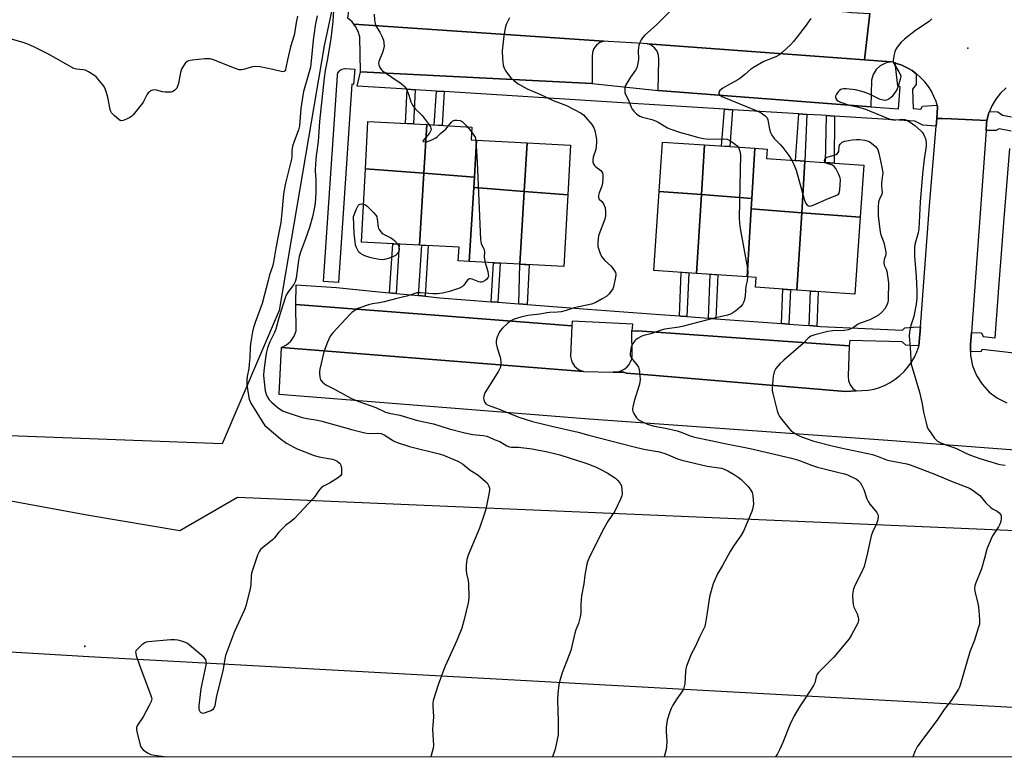
# Model space of a CAD drawing. Units: inches. Extents: x 1261767 to 1267767, y 553451 to 557451.
# Drawn here: x 1266076 to 1266465, y 553451 to 553743 of the extents above; entities that cross this region are included whole.
import ezdxf

# ---------------------------------------------------------------- set-up
doc = ezdxf.new("R2010")
doc.units = ezdxf.units.IN
doc.header["$MEASUREMENT"] = 0
for name, color, linetype in [('BLDG-Footprint', 5, 'Continuous'), ('ELEV-Spot Elevation', 7, 'Continuous'), ('NTRL-Pasture Land', 2, 'Continuous'), ('NTRL-Trees', 3, 'Continuous'), ('TRANS-Non Street Sidewalk', 7, 'Continuous'), ('TRANS-Parking Lot', 4, 'Continuous'), ('TRANS-Road', 130, 'Continuous'), ('TRANS-Street Sidewalk', 7, 'Continuous'), ('Undefined', 1, 'Continuous'), ('UTIL-Cross Country Transmission Line', 1, 'Continuous'), ('UTIL-Cross Country Transmission Tower', 30, 'Continuous')]:
    doc.layers.add(name, color=color, linetype=linetype)

msp = doc.modelspace()

# ---------------------------------------------------------------- linework, layer by layer
at = {"layer": 'BLDG-Footprint'}
for points, elevation in [([(1266236.99, 553701.45), (1266235.81, 553682.25), (1266212.69, 553684.03), (1266213.68, 553702.68)], 564.68), ([(1266256.65, 553695.31), (1266255.75, 553680.72), (1266235.81, 553682.25), (1266236.99, 553701.45), (1266254.7, 553700.51), (1266254.43, 553695.43)], 564.37), ([(1266276.62, 553694.26), (1266275.44, 553675.08), (1266260.86, 553676.2), (1266255.5, 553676.61), (1266255.75, 553680.72), (1266256.65, 553695.31)], 564.03), ([(1266292.67, 553673.76), (1266275.44, 553675.08), (1266276.62, 553694.26), (1266293.71, 553693.35)], 563.69), ([(1266346.69, 553693.47), (1266345.49, 553673.83), (1266328.86, 553675.1), (1266330.18, 553694.59)], 560.54), ([(1266366.64, 553692.11), (1266365.43, 553672.29), (1266345.49, 553673.83), (1266346.69, 553693.47)], 560.17), ([(1266386.37, 553687.06), (1266385.12, 553666.66), (1266365.18, 553668.19), (1266365.43, 553672.29), (1266366.64, 553692.11), (1266371.42, 553691.78), (1266371.17, 553688.09)], 558.81), ([(1266235.81, 553682.25), (1266234.07, 553653.85), (1266211.16, 553655.06), (1266212.69, 553684.03)], 565.71), ([(1266408.23, 553664.88), (1266385.12, 553666.66), (1266386.37, 553687.06), (1266409.63, 553685.47)], 558.3), ([(1266255.75, 553680.72), (1266255.5, 553676.61), (1266253.71, 553647.37), (1266249.41, 553647.6), (1266249.7, 553653.02), (1266234.07, 553653.85), (1266235.81, 553682.25)], 565.47), ([(1266275.44, 553675.08), (1266273.68, 553646.32), (1266253.71, 553647.37), (1266255.5, 553676.61), (1266260.86, 553676.2)], 564.53), ([(1266292.67, 553673.76), (1266291.17, 553645.39), (1266273.68, 553646.32), (1266275.44, 553675.08)], 563.86), ([(1266345.49, 553673.83), (1266343.58, 553642.69), (1266326.73, 553643.84), (1266328.86, 553675.1)], 561.4), ([(1266365.43, 553672.29), (1266365.18, 553668.19), (1266363.53, 553641.33), (1266343.58, 553642.69), (1266345.49, 553673.83)], 560.12), ([(1266385.12, 553666.66), (1266383.25, 553636.06), (1266366.81, 553637.18), (1266367.08, 553641.09), (1266363.53, 553641.33), (1266365.18, 553668.19)], 559.38), ([(1266408.23, 553664.88), (1266406.16, 553634.5), (1266383.25, 553636.06), (1266385.12, 553666.66)], 559.04)]:
    msp.add_lwpolyline(points, close=True, dxfattribs=dict(at, elevation=elevation))
at = {"layer": 'ELEV-Spot Elevation'}
msp.add_point((1266450.84, 553731.74, 555.01), dxfattribs=at)
at = {"layer": 'NTRL-Pasture Land'}
msp.add_lwpolyline([(1266012.16, 553563.8), (1266103.4, 553547.19), (1266139.41, 553541.03), (1266162.11, 553554.31), (1266598.91, 553535.56), (1266812.32, 553521.98), (1266988.78, 553507.61), (1267167.4, 553502.51), (1267369.02, 553478.52), (1267570.59, 553470.41), (1267737.75, 553465.27), (1267766.69, 553462.56), (1267766.69, 553451.44), (1264305.52, 553451.8)], dxfattribs=at)
at = {"layer": 'NTRL-Trees'}
msp.add_lwpolyline([(1266061.9, 554012.66), (1266159.93, 554009.86), (1266273.59, 553993.43), (1266284.23, 553964.98), (1266265.42, 553901.57), (1266262.31, 553895.67), (1266210.41, 553797.14), (1266200.11, 553749.9), (1266196.33, 553732.59), (1266190.16, 553696.22), (1266178.6, 553628.03), (1266156.08, 553575.38), (1265851.56, 553586.72)], dxfattribs=at)
at = {"layer": 'TRANS-Non Street Sidewalk'}
for points in [[(1266232.39, 553715.23), (1266231.7, 553701.73), (1266228.48, 553701.9), (1266229.18, 553715.43)], [(1266243.77, 553714.52), (1266243.07, 553701.12), (1266239.86, 553701.29), (1266240.74, 553714.71)], [(1266357.76, 553707.36), (1266356.67, 553692.79), (1266353.5, 553693), (1266354.67, 553707.55)], [(1266387.16, 553705.51), (1266386.37, 553687.06), (1266382.66, 553687.31), (1266383.94, 553705.71)], [(1266398.12, 553704.82), (1266398, 553686.26), (1266394.48, 553686.5), (1266394.96, 553705.02)], [(1266224.85, 553634.76), (1266222.24, 553635.02), (1266223.47, 553654.41), (1266226.08, 553654.27)], [(1266236.3, 553633.62), (1266233.69, 553633.88), (1266234.94, 553653.8), (1266237.56, 553653.66)], [(1266265.03, 553631.27), (1266262.41, 553631.48), (1266263.38, 553646.86), (1266266, 553646.72)], [(1266276.58, 553630.38), (1266273.27, 553630.64), (1266273.68, 553646.32), (1266277.4, 553646.12)], [(1266339.79, 553625.65), (1266337.39, 553625.83), (1266336.8, 553625.87), (1266337.53, 553643.1), (1266340.52, 553642.9)], [(1266351.26, 553624.78), (1266348.27, 553625.01), (1266349.01, 553642.32), (1266352, 553642.12)], [(1266380.11, 553622.62), (1266377.11, 553622.84), (1266377.69, 553636.44), (1266380.69, 553636.23)], [(1266391.07, 553621.79), (1266388.07, 553622.02), (1266388.65, 553635.69), (1266391.65, 553635.49)]]:
    msp.add_lwpolyline(points, close=True, dxfattribs=at)
at = {"layer": 'TRANS-Parking Lot'}
for points in [[(1266306.98, 553734.39), (1266305.36, 553733.88), (1266303.97, 553732.9), (1266302.94, 553731.54), (1266302.39, 553729.93), (1266302.35, 553728.22), (1266302.28, 553717.71), (1266210.77, 553722.27), (1266210.5, 553736.13), (1266209.87, 553738.28), (1266208.83, 553740.28), (1266208.16, 553741.12)], [(1266409.97, 553727.02), (1266420.45, 553726.23), (1266418.21, 553725.79), (1266416.18, 553724.75), (1266414.52, 553723.19), (1266413.34, 553721.23), (1266412.75, 553719.02), (1266412.49, 553708.46), (1266328.34, 553714.91), (1266328.62, 553727.2), (1266328.53, 553728.86), (1266327.97, 553730.43), (1266327, 553731.78), (1266325.68, 553732.81), (1266324.14, 553733.43)], [(1266294.28, 553621.97), (1266293.71, 553609.82), (1266294.22, 553607.79), (1266295.34, 553606.03), (1266296.95, 553604.7), (1266298.89, 553603.95), (1266179.51, 553613.34), (1266181.53, 553614.4), (1266183.23, 553615.92), (1266184.5, 553617.81), (1266185.27, 553619.96), (1266185.2, 553630.33), (1266238.39, 553626.25)], [(1266318.16, 553620.04), (1266320.19, 553619.87), (1266320.19, 553620.03), (1266403.9, 553614.1), (1266403.51, 553602), (1266403.67, 553600.24), (1266404.31, 553598.59), (1266405.39, 553597.19), (1266406.68, 553596.24), (1266402.57, 553596.04), (1266400.8, 553596.18), (1266358.63, 553599.69), (1266324.3, 553602.54), (1266315.8, 553603.25), (1266314.79, 553603.58), (1266310.59, 553603.67), (1266311.81, 553603.71), (1266313, 553603.95), (1266314.14, 553604.39), (1266315.19, 553605.01), (1266316.11, 553605.8), (1266316.9, 553606.73), (1266317.51, 553607.79), (1266317.94, 553608.93), (1266318.16, 553610.12), (1266317.98, 553620.05)]]:
    msp.add_lwpolyline(points, close=True, dxfattribs=at)
at = {"layer": 'TRANS-Road'}
msp.add_lwpolyline([(1266226.34, 553759.59), (1266309.66, 553753.16), (1266312.86, 553752.92), (1266316.61, 553752.21), (1266323.71, 553751.71), (1266403.02, 553746.09), (1266404.84, 553745.83), (1266412.09, 553745.42), (1266409.97, 553727.02), (1266324.14, 553733.43), (1266322.48, 553733.58), (1266308.69, 553734.37), (1266306.98, 553734.39), (1266208.16, 553741.12), (1266207.44, 553742.04), (1266205.73, 553743.5), (1266208.09, 553761.1), (1266218.91, 553760.07), (1266224.87, 553759.64)], close=True, dxfattribs=at)
msp.add_lwpolyline([(1266465.97, 553715.98), (1266463.75, 553713.89), (1266461.84, 553711.51), (1266460.28, 553708.89), (1266459.36, 553706.7), (1266459.1, 553706.08), (1266458.31, 553703.14), (1266444.18, 553703.76), (1266440.59, 553703.91), (1266438.49, 553703.87), (1266438.87, 553708.38), (1266438.64, 553709.14), (1266438.24, 553710.54), (1266437.41, 553712.64), (1266436.39, 553714.66), (1266435.19, 553716.56), (1266433.8, 553718.35), (1266432.26, 553719.99), (1266430.57, 553721.48), (1266430.41, 553721.6), (1266428.74, 553722.81), (1266426.8, 553723.96), (1266424.76, 553724.91), (1266422.63, 553725.67), (1266422.08, 553725.82), (1266420.45, 553726.23), (1266409.97, 553727.02), (1266412.09, 553745.42)], dxfattribs=at)
msp.add_polyline3d([(1266545.57, 553567.04, 0), (1266419.18, 553576.67, 0), (1266301.16, 553585.02, 0), (1266178.56, 553594.8, 0), (1266179.51, 553613.34, 0), (1266298.89, 553603.95, 0), (1266310.59, 553603.67, 0), (1266314.79, 553603.58, 0), (1266315.8, 553603.25, 0), (1266324.3, 553602.54, 0), (1266358.63, 553599.69, 0), (1266400.8, 553596.18, 0), (1266402.57, 553596.04, 0), (1266406.68, 553596.24, 0), (1266411.44, 553596.47, 0), (1266413.71, 553596.95, 0), (1266415.93, 553597.64, 0), (1266418.07, 553598.53, 0), (1266420.13, 553599.61, 0), (1266422.08, 553600.87, 0), (1266423.9, 553602.31, 0), (1266425.58, 553603.91, 0), (1266427.12, 553605.65, 0), (1266428.48, 553607.53, 0), (1266429.67, 553609.53, 0), (1266430.66, 553611.62, 0), (1266431.46, 553613.8, 0), (1266431.48, 553614.05, 0), (1266432.04, 553621.59, 0), (1266435.35, 553665.98, 0), (1266435.62, 553669.57, 0), (1266438.23, 553700.84, 0), (1266438.49, 553703.87, 0), (1266440.59, 553703.91, 0), (1266444.18, 553703.76, 0), (1266458.31, 553703.14, 0), (1266458.23, 553701.95, 0), (1266458.02, 553699.11, 0), (1266452.25, 553619.33, 0), (1266451.89, 553614.43, 0), (1266451.9, 553611.78, 0), (1266451.9, 553610.28, 0), (1266452.68, 553606.21, 0), (1266454.19, 553602.35, 0), (1266456.4, 553598.84, 0), (1266459.21, 553595.8, 0), (1266462.54, 553593.33, 0), (1266466.27, 553591.52, 0)], dxfattribs=at)
at = {"layer": 'TRANS-Street Sidewalk'}
for points in [[(1266208.46, 553723.35), (1266208, 553717.36), (1266207.39, 553717.41), (1266202.06, 553639.04), (1266196.07, 553639.45), (1266201.61, 553720.83), (1266201.68, 553721.32), (1266201.84, 553721.78), (1266202.06, 553722.22), (1266202.35, 553722.61), (1266202.7, 553722.95), (1266203.11, 553723.23), (1266203.55, 553723.44), (1266204.02, 553723.57), (1266204.51, 553723.63), (1266204.83, 553723.62)], [(1266430.41, 553721.6), (1266430.41, 553719.77), (1266430.41, 553717.38), (1266428.96, 553715.48), (1266429.14, 553707.81), (1266432.21, 553707.54), (1266432.84, 553708.72), (1266438.64, 553709.14), (1266438.87, 553708.38), (1266438.49, 553703.87), (1266438.23, 553700.84), (1266432.95, 553701.2), (1266429.89, 553702.83), (1266398.12, 553704.82), (1266394.96, 553705.02), (1266393, 553705.14), (1266387.16, 553705.51), (1266383.94, 553705.71), (1266357.76, 553707.36), (1266354.67, 553707.55), (1266316.34, 553709.96), (1266243.77, 553714.52), (1266240.74, 553714.71), (1266232.39, 553715.23), (1266229.18, 553715.43), (1266209.38, 553716.68), (1266210.77, 553722.27), (1266302.28, 553717.71), (1266307.37, 553717.16), (1266328.34, 553714.91), (1266412.49, 553708.46), (1266423.34, 553707.74), (1266424.06, 553716.41), (1266423.07, 553716.86), (1266422.59, 553721.22), (1266422.08, 553725.82), (1266422.63, 553725.67), (1266424.76, 553724.91), (1266426.8, 553723.96), (1266428.74, 553722.81)], [(1266222.24, 553635.02), (1266224.85, 553634.76), (1266233.69, 553633.88), (1266236.3, 553633.62), (1266242.09, 553633.04), (1266262.41, 553631.48), (1266265.03, 553631.27), (1266273.27, 553630.64), (1266276.58, 553630.38), (1266300.57, 553628.53), (1266329.04, 553626.44), (1266336.8, 553625.87), (1266337.39, 553625.83), (1266339.79, 553625.65), (1266348.27, 553625.01), (1266351.26, 553624.78), (1266377.11, 553622.84), (1266380.11, 553622.62), (1266385.76, 553622.19), (1266388.07, 553622.02), (1266391.07, 553621.79), (1266392.61, 553621.67), (1266424.92, 553620.23), (1266425.91, 553621.13), (1266429.19, 553621.38), (1266432.04, 553621.59), (1266431.48, 553614.05), (1266428.02, 553614.2), (1266426.23, 553614.28), (1266424.83, 553615.58), (1266404.21, 553616.17), (1266403.9, 553614.1), (1266320.19, 553620.03), (1266320.19, 553619.87), (1266318.16, 553620.04), (1266318.34, 553622.67), (1266294.43, 553623.75), (1266294.28, 553621.97), (1266238.39, 553626.25), (1266185.2, 553630.33), (1266185.36, 553638.1), (1266201.21, 553637.11), (1266218.04, 553635.43)]]:
    msp.add_lwpolyline(points, close=True, dxfattribs=at)
for points in [[(1266467.95, 553698.92, 0), (1266463.16, 553699.74, 0), (1266461.99, 553699.19, 0), (1266458.02, 553699.11, 0), (1266458.23, 553701.95, 0), (1266458.31, 553703.14, 0), (1266459.1, 553706.08, 0), (1266459.36, 553706.7, 0), (1266462.62, 553706.5, 0), (1266464.52, 553705.15, 0), (1266468.04, 553704.52, 0)], [(1266484.03, 553609.45, 0), (1266456.51, 553612.56, 0), (1266455.88, 553611.66, 0), (1266451.9, 553611.78, 0), (1266451.89, 553614.43, 0), (1266452.25, 553619.33, 0), (1266456.24, 553619.19, 0), (1266456.87, 553617.75, 0), (1266461.61, 553617.25, 0), (1266463.07, 553636.93, 0), (1266464.32, 553653.97, 0), (1266464.97, 553662.74, 0), (1266467.38, 553692.08, 0)]]:
    msp.add_polyline3d(points, dxfattribs=at)
at = {"layer": 'Undefined'}
msp.add_line((1266252.98, 553700.6, 564), (1266254.6, 553698.67, 564), dxfattribs=at)
for points, elevation in [([(1266200.28, 553748.73), (1266199.76, 553742.17), (1266199.03, 553735.4), (1266197.64, 553726.81), (1266196.75, 553722.87), (1266196.33, 553719.9), (1266194.52, 553702.67), (1266194.05, 553694.83), (1266193.28, 553689.15), (1266192.96, 553685.96), (1266192.9, 553683.34), (1266193.04, 553679.5), (1266193.09, 553674.45), (1266192.82, 553670.47), (1266192.46, 553668.2), (1266191.79, 553665.06), (1266190.57, 553660.87), (1266189.03, 553656.29), (1266187.07, 553651.11), (1266186.57, 553649.41), (1266186.2, 553647.73), (1266185.27, 553640.78), (1266184.97, 553639.35), (1266184.47, 553638.34), (1266183.06, 553636.6), (1266182.21, 553635.37), (1266181.44, 553634.09), (1266180.93, 553633.03), (1266178.48, 553625.17), (1266177.29, 553620.61), (1266176.75, 553619.29), (1266174.97, 553615.59), (1266174.02, 553613.24), (1266173.6, 553611.62), (1266173.35, 553610.17), (1266172.58, 553604.12), (1266172.44, 553602.42), (1266172.51, 553600.96), (1266173.12, 553596.31), (1266173.45, 553594.99), (1266173.97, 553593.76), (1266174.72, 553592.66), (1266175.69, 553591.64), (1266178.2, 553589.52), (1266179.92, 553588.4), (1266181.79, 553587.65), (1266187.64, 553585.72), (1266189.64, 553585.3), (1266193.77, 553584.67), (1266195.51, 553584.32), (1266207.71, 553580.82), (1266212.49, 553579.65), (1266214.2, 553579.37), (1266217.64, 553579.52), (1266218.96, 553579.37), (1266220.14, 553578.82), (1266223.79, 553576.49), (1266224.58, 553576.08), (1266225.66, 553575.66), (1266230.13, 553574.33), (1266241.86, 553571.33), (1266243.51, 553570.84), (1266249.17, 553568.41), (1266251.05, 553567.37), (1266254.15, 553564.93), (1266257.08, 553563.01), (1266260.21, 553560.48), (1266260.81, 553559.88), (1266261.14, 553559.42), (1266261.5, 553558.64), (1266261.74, 553557.8), (1266261.77, 553556.95), (1266261.65, 553556.09), (1266260.27, 553549.46), (1266259.82, 553547.76), (1266257.76, 553541.97), (1266253.36, 553531.34), (1266252.82, 553529.67), (1266252.56, 553527.33), (1266252.47, 553525.28), (1266252.61, 553524.12), (1266253.26, 553521.28), (1266253.44, 553520.12), (1266253.56, 553514.5), (1266253.27, 553512.47), (1266251.74, 553505.9), (1266250.75, 553502.54), (1266248.84, 553497.6), (1266244.22, 553487.51), (1266243.68, 553486.17), (1266241.47, 553480.1), (1266239.51, 553473.92), (1266239.36, 553472.85), (1266239.33, 553471.8), (1266239.63, 553467.48), (1266239.28, 553464.11), (1266239.21, 553462.59), (1266239.61, 553456.17), (1266239.47, 553455.02), (1266239.14, 553453.59), (1266238.71, 553452.19), (1266238.43, 553451.6)], 566), ([(1266335.83, 553748.99), (1266327.82, 553741.08), (1266323.05, 553736.75), (1266322.08, 553735.69), (1266321.66, 553734.95), (1266321.2, 553733.89), (1266320.8, 553732.79), (1266320.59, 553731.96), (1266320.53, 553730.81), (1266320.61, 553727.29), (1266320.34, 553725.61), (1266319.92, 553723.97), (1266319.45, 553722.95), (1266317.43, 553720.17), (1266315.61, 553717.13), (1266315.29, 553716.33), (1266315.2, 553715.8), (1266315.17, 553715), (1266315.25, 553714.2), (1266315.5, 553713.41), (1266316.76, 553710.86), (1266317.75, 553708.39), (1266318.15, 553707.62), (1266318.83, 553706.74), (1266319.82, 553705.74), (1266320.46, 553705.2), (1266321.17, 553704.77), (1266322.23, 553704.4), (1266325.85, 553703.47), (1266327.4, 553702.94), (1266328.45, 553702.4), (1266332.05, 553700.26), (1266333.38, 553699.67), (1266337.23, 553698.41), (1266340.25, 553697.58), (1266344.37, 553696.32), (1266346.34, 553695.92), (1266348.35, 553695.68), (1266354.24, 553695.87), (1266355.63, 553695.71), (1266356.74, 553695.19), (1266358.44, 553694.03), (1266359.58, 553693.11), (1266360.04, 553692.56)], 560), ([(1266185.81, 553744.31), (1266185.3, 553741.84), (1266184.85, 553738.31), (1266184.56, 553736.85), (1266183.03, 553732.22), (1266181.87, 553727.03), (1266181.3, 553723.89), (1266181.09, 553723.13), (1266180.89, 553722.7), (1266180.6, 553722.42), (1266179.93, 553722.35), (1266176.17, 553723.31), (1266171.15, 553724.28), (1266169.42, 553724.49), (1266168.08, 553724.31), (1266164.48, 553723.22), (1266163.67, 553723.1), (1266162.85, 553723.14), (1266160.94, 553723.75), (1266152.64, 553727.07), (1266151.29, 553727.46), (1266150.42, 553727.5), (1266149.23, 553727.42), (1266144.16, 553726.93), (1266142.73, 553726.69), (1266142.23, 553726.47), (1266141.62, 553725.92), (1266140.77, 553724.72), (1266140.04, 553723.42), (1266139.6, 553722.04), (1266138.78, 553717.76), (1266138.49, 553716.65), (1266138.13, 553715.9), (1266137.37, 553715.06), (1266136.44, 553714.46), (1266135.91, 553714.33), (1266135.07, 553714.27), (1266133.61, 553714.31), (1266132.46, 553714.45), (1266130.17, 553715.09), (1266129.33, 553715.24), (1266128.53, 553715.13), (1266127.78, 553714.79), (1266127.32, 553714.48), (1266126.82, 553713.97), (1266126.36, 553713.25), (1266125.02, 553710.63), (1266124.57, 553709.88), (1266120.87, 553705.3), (1266120.24, 553704.7), (1266119.53, 553704.24), (1266118.24, 553703.59), (1266116.94, 553703.08), (1266116.2, 553703), (1266115.72, 553703.16), (1266115.26, 553703.44), (1266113.48, 553704.91), (1266112.29, 553706.14), (1266112.03, 553706.62), (1266111.78, 553707.44), (1266110.89, 553712.38), (1266110.17, 553714.59), (1266109.55, 553716.22), (1266108.96, 553717.22), (1266107.64, 553718.82), (1266106.22, 553720.34), (1266105.3, 553721.07), (1266103.31, 553722.33), (1266102.02, 553722.99), (1266101.18, 553723.17), (1266098.54, 553723.32), (1266097.44, 553723.65), (1266087.41, 553729.3), (1266081.88, 553732.11), (1266079.3, 553733.25), (1266077.44, 553733.95), (1266070.42, 553735.94)], 570), ([(1266193.65, 553744.48), (1266192.83, 553740.6), (1266191.99, 553734.82), (1266191.29, 553726.65), (1266190.97, 553724.2), (1266190.26, 553721.42), (1266188.24, 553714.56), (1266187.91, 553712.97), (1266187.12, 553707.82), (1266186.83, 553702.64), (1266186.6, 553700.99), (1266186.19, 553699.38), (1266184.52, 553694.85), (1266183.9, 553692.9), (1266183.6, 553691.14), (1266183.63, 553688.84), (1266183.5, 553687.79), (1266181.13, 553678.28), (1266180.45, 553674.94), (1266180.13, 553672.7), (1266179.67, 553666.73), (1266179.22, 553662.76), (1266178.8, 553660.18), (1266177.27, 553652.71), (1266176.38, 553647.12), (1266175.94, 553645.43), (1266174.83, 553642.1), (1266174.2, 553639.88), (1266171.91, 553630.84), (1266169.13, 553623.23), (1266168.49, 553621.26), (1266168.1, 553619.58), (1266167.37, 553615.64), (1266167.16, 553613.66), (1266167.02, 553609.41), (1266166.81, 553606.77), (1266166.58, 553605.03), (1266165.99, 553601.87), (1266165.85, 553600.5), (1266165.86, 553598.87), (1266166.22, 553596.06), (1266166.81, 553593.02), (1266167.38, 553591.33), (1266172.11, 553583.77), (1266172.94, 553582.62), (1266173.67, 553581.85), (1266179.05, 553577.45), (1266181.55, 553575.63), (1266184.42, 553574.04), (1266186.02, 553573.26), (1266188.69, 553572.15), (1266192.49, 553570.77), (1266194.43, 553570.21), (1266197.31, 553569.71), (1266199.65, 553569.2), (1266200.77, 553568.84), (1266201.48, 553568.46), (1266202.51, 553567.64), (1266202.81, 553567.24), (1266203.02, 553566.74), (1266203.18, 553565.89), (1266203.29, 553564.72), (1266203.29, 553563.87), (1266203.2, 553563.34), (1266202.8, 553562.68), (1266201.7, 553561.81), (1266198.46, 553559.75), (1266196.07, 553558.59), (1266195.19, 553557.9), (1266194.26, 553556.86), (1266192.74, 553554.56), (1266192.04, 553553.69), (1266184.62, 553545.88), (1266183.57, 553544.88), (1266181.17, 553543), (1266179.92, 553541.81), (1266178.53, 553540.36), (1266176.78, 553538.18), (1266176.03, 553537.39), (1266171.9, 553534.13), (1266171.29, 553533.56), (1266170.78, 553532.9), (1266170.1, 553531.28), (1266167.72, 553524.2), (1266167.55, 553523.06), (1266167.37, 553519.62), (1266167.21, 553518.19), (1266165.44, 553511.16), (1266164.78, 553509.52), (1266160.89, 553501.15), (1266157.43, 553491.61), (1266157.14, 553490.31), (1266156.51, 553486.31), (1266153.74, 553475.08), (1266153.12, 553471.84), (1266152.74, 553470.84), (1266152.26, 553470.25), (1266151.55, 553469.82), (1266150.48, 553469.36), (1266149.39, 553468.97), (1266148.59, 553468.8), (1266148.12, 553468.83), (1266147.74, 553469.04), (1266147.42, 553469.37), (1266147.09, 553469.97), (1266146.94, 553470.61), (1266146.94, 553471.77), (1266147.76, 553478.49), (1266148.13, 553480.53), (1266149.72, 553487.85), (1266149.84, 553488.72), (1266149.79, 553489.49), (1266149.56, 553490.1), (1266148.82, 553490.97), (1266142.39, 553496.37), (1266141.65, 553496.85), (1266140.57, 553497.27), (1266138.56, 553497.78), (1266137.4, 553497.93), (1266135.67, 553497.85), (1266126.8, 553497.05), (1266126, 553496.88), (1266125.5, 553496.66), (1266124.36, 553495.83), (1266122.47, 553494.09), (1266122.01, 553493.46), (1266121.89, 553492.99), (1266121.92, 553492.47), (1266122.13, 553491.64), (1266123.54, 553487.42), (1266127.77, 553476.21), (1266128.13, 553475.09), (1266128.22, 553474.54), (1266128.19, 553474), (1266128.03, 553473.46), (1266127.27, 553471.88), (1266124.89, 553467.43), (1266122.65, 553464.14), (1266122.22, 553463.18), (1266122.21, 553462.37), (1266122.36, 553461.54), (1266123.78, 553455.91), (1266124.14, 553455.16), (1266124.92, 553454.35), (1266126.59, 553453.15), (1266127.89, 553452.51), (1266129.31, 553452.23), (1266134.04, 553451.61)], 568), ([(1266216.2, 553745.12), (1266216.23, 553742.89), (1266216.51, 553741.26), (1266216.87, 553740.49), (1266218.42, 553738.05), (1266219.08, 553736.75), (1266219.83, 553734.85), (1266220.02, 553733.69), (1266220.05, 553732.5), (1266219.91, 553731.34), (1266219.45, 553729.98), (1266217.97, 553726.44), (1266217.85, 553725.63), (1266217.95, 553725.11), (1266218.59, 553723.84), (1266219.11, 553723.13), (1266219.51, 553722.71), (1266226.77, 553717.68), (1266227.69, 553716.98), (1266228.29, 553716.38), (1266228.87, 553715.46), (1266229.45, 553714.19), (1266229.85, 553713.14), (1266230.64, 553710.48), (1266231.32, 553709.21), (1266232.53, 553707.55), (1266234.49, 553705.77), (1266235.08, 553705.12), (1266237.91, 553701.4)], 564), ([(1266269.64, 553743.64), (1266268.34, 553741.03), (1266267.96, 553739.64), (1266267.34, 553736.5), (1266266.96, 553733), (1266266.8, 553730.68), (1266266.93, 553727.62), (1266267.2, 553724.97), (1266267.51, 553723.77), (1266267.87, 553723.03), (1266269.08, 553721.32), (1266270.23, 553719.95), (1266271.52, 553718.83), (1266273.12, 553717.63), (1266276.61, 553715.57), (1266281.6, 553713.47), (1266286.86, 553711), (1266292.12, 553709.05), (1266297.91, 553705.97), (1266298.86, 553705.27), (1266299.67, 553704.42), (1266302.16, 553701.45), (1266302.97, 553700.24), (1266303.34, 553699.19), (1266303.81, 553696.98), (1266304.01, 553695.59), (1266304.02, 553694.45), (1266303.76, 553691.61), (1266302.7, 553688.55), (1266302.54, 553687.47), (1266302.56, 553686.67), (1266302.78, 553685.95), (1266303.24, 553685.33), (1266303.82, 553684.78), (1266305.78, 553683.3), (1266306.17, 553682.8), (1266306.35, 553682.37), (1266306.49, 553681.53), (1266306.55, 553680.36), (1266306.45, 553678.3), (1266306.13, 553677.2), (1266305.1, 553674.5), (1266304.85, 553673.45), (1266304.8, 553672.71), (1266304.91, 553672.27), (1266305.06, 553672.04), (1266306.17, 553671.09), (1266306.77, 553670.16), (1266307.4, 553668.54), (1266307.65, 553667.15), (1266307.59, 553665.47), (1266307.35, 553664.08), (1266305.31, 553658.94), (1266304.85, 553657.57), (1266304.53, 553655.05), (1266304.57, 553653.36), (1266305.29, 553650.9), (1266306.01, 553649.38), (1266307.19, 553647.88), (1266309.77, 553645.47), (1266310.55, 553644.61), (1266311.14, 553643.71), (1266311.49, 553643), (1266311.63, 553642.51), (1266311.66, 553641.96), (1266311.45, 553640.55), (1266310.74, 553637.41), (1266310.44, 553636.6), (1266309.83, 553635.62), (1266308.9, 553634.49), (1266308.05, 553633.7), (1266306.3, 553632.58), (1266303.71, 553631.12), (1266302.08, 553630.55), (1266295.18, 553629.03), (1266291.99, 553627.95), (1266290.01, 553627.49), (1266288.57, 553627.29), (1266285.62, 553627.21), (1266284.34, 553627.09), (1266281.63, 553626.59), (1266276.89, 553625.98), (1266274.11, 553625.43), (1266271.55, 553624.55), (1266270.17, 553623.9), (1266269.05, 553623.03), (1266266.94, 553621.05), (1266265.96, 553620), (1266265.52, 553619.29), (1266264.66, 553617.19), (1266264.36, 553615.84), (1266264.42, 553614.99), (1266264.81, 553613.28), (1266266.13, 553609.13), (1266266.22, 553607.37), (1266266.03, 553605.62), (1266265.72, 553604.81), (1266265.29, 553604.03), (1266260.79, 553596.99), (1266259.96, 553595.46), (1266259.5, 553594.18), (1266259.39, 553593.41), (1266259.5, 553592.65), (1266259.89, 553591.68), (1266260.33, 553591.08), (1266261.15, 553590.61), (1266265.52, 553588.99), (1266273.27, 553585.91), (1266278.79, 553584.19), (1266286.33, 553582.27), (1266296.74, 553579.87), (1266301.03, 553578.8), (1266318.91, 553574.08), (1266322.77, 553573.26), (1266328.98, 553572.14), (1266331.42, 553571.32), (1266336.05, 553569.35), (1266337.74, 553568.85), (1266347.8, 553566.51), (1266353.42, 553565.64), (1266354.48, 553565.36), (1266355.99, 553564.64), (1266358.42, 553563.18), (1266360.08, 553562.1), (1266361.18, 553561.2), (1266363.83, 553558.54), (1266364.77, 553557.45), (1266365.54, 553556.06), (1266365.71, 553555.57), (1266365.87, 553554.71), (1266366.02, 553551.44), (1266365.87, 553549.99), (1266365.37, 553548.6), (1266362.08, 553540.81), (1266361.22, 553539.26), (1266358.2, 553534.9), (1266356.81, 553532.71), (1266353.86, 553527.26), (1266351.9, 553523.9), (1266350.2, 553519.98), (1266349.74, 553518.62), (1266348.68, 553514.84), (1266347.7, 553507.71), (1266347.17, 553504.53), (1266346.83, 553503.12), (1266346.37, 553502.03), (1266344.75, 553498.86), (1266343.01, 553495.13), (1266341.44, 553492.24), (1266339.64, 553487.49), (1266339.3, 553486.35), (1266339.15, 553485.49), (1266338.88, 553480.5), (1266338.66, 553479.4), (1266338.35, 553478.34), (1266337.82, 553477.36), (1266335.81, 553474.57), (1266334.22, 553472.08), (1266333.52, 553470.79), (1266333.01, 553469.44), (1266332, 553466.13), (1266331.57, 553463.34), (1266331.51, 553461.66), (1266331.78, 553457.69), (1266331.69, 553455.7), (1266331.53, 553454.57), (1266330.72, 553451.59)], 562), ([(1266388.71, 553743.43), (1266386.53, 553740.27), (1266383.38, 553736.1), (1266381.93, 553734.36), (1266380.79, 553733.17), (1266377.22, 553729.89), (1266376.11, 553728.97), (1266375.17, 553728.39), (1266373.54, 553727.67), (1266370.19, 553726.42), (1266366.11, 553724.1), (1266364.91, 553723.28), (1266362.72, 553721.24), (1266361.14, 553720.01), (1266359.93, 553719.22), (1266355.75, 553716.96), (1266353.93, 553715.89), (1266352.78, 553715), (1266352.4, 553714.34), (1266352.36, 553713.92), (1266352.52, 553713.45), (1266352.86, 553713.09), (1266353.56, 553712.64), (1266367.15, 553707.1), (1266369.16, 553706.11), (1266370.7, 553704.95), (1266371.43, 553704.17), (1266371.77, 553703.42), (1266372.42, 553699.63), (1266372.85, 553698.3), (1266373.31, 553697.3), (1266374.23, 553696.04), (1266376.69, 553693.49), (1266377.62, 553692.39), (1266380.1, 553689.23), (1266381.23, 553687.41)], 558), ([(1266436.63, 553743.22), (1266435.54, 553742.25), (1266430.15, 553738.62), (1266425.79, 553735.28), (1266424.51, 553734.09), (1266422.84, 553732.01), (1266422.22, 553731.01), (1266421.93, 553730.22), (1266421.65, 553729.12), (1266421.28, 553726.89), (1266421.31, 553726.36), (1266421.59, 553725.59), (1266423.55, 553722.37), (1266424.06, 553721.37), (1266424.27, 553720.61), (1266424.22, 553719.78), (1266423.29, 553716.66), (1266422.73, 553715.28), (1266421.44, 553713.34), (1266420.7, 553712.44), (1266420.08, 553711.86), (1266419.37, 553711.46), (1266418.61, 553711.19), (1266417.82, 553711.05), (1266417.29, 553711.08), (1266416.21, 553711.45), (1266411.92, 553713.47), (1266409.44, 553714.42), (1266406.33, 553715.17), (1266402.67, 553715.65), (1266401.85, 553715.62), (1266401.06, 553715.47), (1266400.58, 553715.29), (1266400.13, 553715.01), (1266399.55, 553714.4), (1266398.89, 553713.45), (1266398.53, 553712.71), (1266398.45, 553712.23), (1266398.57, 553711.78), (1266399.01, 553711.19), (1266399.71, 553710.74), (1266400.51, 553710.4), (1266403.84, 553709.22), (1266407.23, 553708.46), (1266410.37, 553707.55), (1266419.25, 553703.85), (1266420.33, 553703.54), (1266421.4, 553703.37), (1266422.37, 553703.37), (1266425.07, 553703.61), (1266425.91, 553703.48), (1266426.72, 553703.18), (1266427.97, 553702.45), (1266429.9, 553701.11), (1266432.14, 553699.15), (1266432.74, 553698.49), (1266433.25, 553697.74), (1266433.73, 553696.79), (1266434, 553696.03), (1266434.3, 553694.33), (1266434.33, 553692.92), (1266433.52, 553687.77), (1266432.82, 553682.03), (1266431.93, 553670.78), (1266431.58, 553662.89), (1266431.39, 553660.35), (1266431.13, 553658.66), (1266429.9, 553654.04), (1266429.69, 553652.62), (1266429.75, 553649.41), (1266430.33, 553641.58), (1266430.67, 553635.61), (1266430.67, 553632.95), (1266430.38, 553630.57), (1266429.75, 553627.12), (1266429.39, 553625.7), (1266428.21, 553622.08), (1266427.74, 553619.59), (1266427.59, 553617.9), (1266428.03, 553613.44), (1266428.21, 553608.6), (1266428.42, 553606.83), (1266431.72, 553595.77), (1266432.74, 553591.17), (1266433.3, 553587.81), (1266434.26, 553583.6), (1266434.74, 553581.95), (1266435.27, 553580.93), (1266437.66, 553577.54), (1266438.22, 553576.86), (1266438.87, 553576.31), (1266439.89, 553575.79), (1266442.07, 553574.93), (1266445.31, 553573.92), (1266446.38, 553573.51), (1266450, 553571.63), (1266451.91, 553570.83), (1266455.53, 553569.49), (1266462.92, 553567.31), (1266464.34, 553567.01), (1266465.49, 553566.87)], 556), ([(1266245.53, 553700.99), (1266246.68, 553702.43), (1266247.29, 553702.98), (1266248, 553703.24), (1266248.79, 553703.26), (1266250.14, 553703.06), (1266250.88, 553702.73), (1266251.75, 553701.97), (1266252.98, 553700.6)], 564), ([(1266237.91, 553701.4), (1266238.41, 553700.61), (1266238.61, 553700.12), (1266238.64, 553699.63), (1266238.49, 553699.12), (1266237.96, 553698.11), (1266237.28, 553697.13), (1266235.48, 553695.25), (1266235.35, 553694.94), (1266235.47, 553694.74), (1266236.32, 553694.67), (1266237.32, 553694.85), (1266238.98, 553695.47), (1266240.54, 553696.25), (1266241.2, 553696.75), (1266242.37, 553697.97), (1266244.42, 553699.71), (1266245.53, 553700.99)], 564), ([(1266254.6, 553698.67), (1266256.03, 553696.48), (1266256.35, 553695.33)], 564), ([(1266256.35, 553695.33), (1266256.89, 553686.57), (1266258.19, 553656.13), (1266258.27, 553655.24), (1266258.46, 553654.39), (1266259.45, 553652.41), (1266259.63, 553651.9), (1266259.71, 553651.09), (1266259.63, 553649.03), (1266260.05, 553647.04)], 564), ([(1266394.48, 553686.5), (1266394.29, 553686.77), (1266394.17, 553687.23), (1266394.21, 553687.71), (1266394.41, 553688.13), (1266394.71, 553688.39), (1266395.1, 553688.59), (1266397.55, 553689.27), (1266398.6, 553689.71), (1266399.27, 553690.11), (1266399.61, 553690.46), (1266399.79, 553690.89), (1266399.95, 553692.71), (1266400.13, 553693.39), (1266400.35, 553693.8), (1266400.7, 553694.18), (1266401.14, 553694.49), (1266402.18, 553694.89), (1266405.04, 553695.45), (1266406.7, 553695.65), (1266408.05, 553695.59), (1266410.09, 553695.26), (1266411.74, 553694.74), (1266412.75, 553694.17), (1266414.32, 553692.8), (1266414.89, 553692.14), (1266415.17, 553691.65), (1266415.6, 553690.25), (1266416.81, 553684.7), (1266417.1, 553683.24), (1266417.18, 553682.36), (1266417.11, 553681.55), (1266416.75, 553679.37), (1266416.67, 553678.31), (1266416.69, 553677.25), (1266416.93, 553674.68), (1266416.75, 553673.92), (1266415.84, 553672.04), (1266415.53, 553670.98), (1266415.31, 553668.9), (1266415.3, 553665.23), (1266416.09, 553659.09), (1266416.44, 553657.96), (1266417.65, 553654.9), (1266418.44, 553651.09), (1266418.41, 553650.07), (1266417.73, 553648.23), (1266417.53, 553647.1), (1266417.76, 553645.95), (1266418.48, 553644.37), (1266418.74, 553643.56), (1266419.41, 553638.98), (1266419.49, 553637.27), (1266419.31, 553634.44), (1266419.27, 553632.19), (1266419.15, 553631.17), (1266418.71, 553629.91), (1266418, 553628.72), (1266416.83, 553627.4), (1266415.54, 553626.2), (1266414.34, 553625.47), (1266412.07, 553624.33), (1266408.29, 553622.95), (1266407.25, 553622.5), (1266405.57, 553621.29), (1266404.57, 553620.75), (1266403.49, 553620.39), (1266402.07, 553620.15), (1266397.42, 553619.94), (1266395.5, 553619.73), (1266390.31, 553618.43), (1266388.78, 553617.86), (1266387.72, 553617.09), (1266385.86, 553615.14), (1266384.78, 553614.12), (1266378.05, 553608.39), (1266376.59, 553607.06), (1266374.96, 553605.07), (1266374.51, 553604.34), (1266374.24, 553603.71), (1266373.92, 553602.04), (1266373.49, 553597.31), (1266373.49, 553596.43), (1266373.68, 553595.26), (1266375.41, 553588.31), (1266375.9, 553586.92), (1266376.35, 553586.17), (1266377.24, 553585), (1266380, 553581.53), (1266380.98, 553580.44), (1266381.93, 553579.74), (1266383.42, 553578.9), (1266384.46, 553578.41), (1266386.91, 553577.44), (1266389.93, 553576.43), (1266397.23, 553574.49), (1266400.6, 553573.71), (1266413.08, 553571.11), (1266415.32, 553570.35), (1266418.61, 553569.02), (1266419.74, 553568.67), (1266426.7, 553567.38), (1266427.98, 553567.07), (1266437.33, 553563.41), (1266444.61, 553560.39), (1266451.44, 553557.8), (1266452.95, 553556.88), (1266455.5, 553554.84), (1266457.97, 553551.95), (1266459.85, 553550.1), (1266460.56, 553549.63), (1266462.36, 553548.71), (1266463.23, 553548.09), (1266463.84, 553547.32), (1266463.98, 553546.82), (1266464.02, 553546), (1266463.88, 553544.6), (1266463.5, 553543.52), (1266462.9, 553542.49), (1266460.6, 553539.03), (1266459.96, 553537.72), (1266458.82, 553535.03), (1266458.36, 553533.67), (1266457.44, 553530.14), (1266456.15, 553525.91), (1266453.98, 553520.39), (1266453.61, 553519.27), (1266453.48, 553518.19), (1266453.55, 553517.09), (1266454.79, 553512.28), (1266455.07, 553510.85), (1266455.39, 553505.86), (1266455.36, 553504.11), (1266454.94, 553502.42), (1266453.38, 553497.7), (1266451.6, 553493.14), (1266447.8, 553479.92), (1266447.48, 553479.11), (1266447.07, 553478.34), (1266444.16, 553473.92), (1266441.42, 553470.33), (1266438.56, 553465.99), (1266432.82, 553458.53), (1266430.8, 553455.54), (1266430, 553454.06), (1266429.1, 553451.58)], 558), ([(1266360.04, 553692.56), (1266360.33, 553692), (1266360.68, 553690.97), (1266360.88, 553689.47), (1266360.48, 553664.62), (1266360.52, 553662.53), (1266360.82, 553660.47), (1266363.66, 553644.59), (1266363.78, 553643.14), (1266363.71, 553641.32)], 560), ([(1266381.23, 553687.41), (1266382.4, 553684.82), (1266382.89, 553683.44), (1266386.13, 553671.99), (1266386.59, 553670.59), (1266386.84, 553670.1), (1266387.18, 553669.72), (1266387.84, 553669.37), (1266388.33, 553669.28), (1266388.86, 553669.35), (1266389.68, 553669.62), (1266395.07, 553672.04), (1266399.24, 553673.73), (1266399.72, 553674.02), (1266399.95, 553674.42), (1266400.2, 553675.76), (1266400.43, 553679.59), (1266400.31, 553680.44), (1266399.8, 553681.76), (1266398.65, 553684.08), (1266398.02, 553684.97), (1266397.37, 553685.4), (1266395.25, 553686.06), (1266394.78, 553686.27), (1266394.48, 553686.5)], 558), ([(1266225.36, 553654.31), (1266225.89, 553653.35), (1266226.08, 553652.28), (1266225.93, 553651.37), (1266225.39, 553650.5), (1266224.55, 553649.75), (1266223.79, 553649.35), (1266222.17, 553648.75), (1266220.26, 553648.17), (1266219.43, 553648.08), (1266218.3, 553648.17), (1266216.04, 553648.58), (1266214.38, 553649.01), (1266212.49, 553649.63), (1266211.7, 553649.97), (1266210.73, 553650.57), (1266210.11, 553651.12), (1266209.64, 553651.82), (1266209.06, 553653.14), (1266208.79, 553653.97), (1266208.58, 553655.14), (1266208.24, 553658.4), (1266207.95, 553665.16), (1266209.18, 553668.24), (1266209.85, 553669.49), (1266210.22, 553669.85), (1266210.67, 553670.03), (1266211.19, 553670.1), (1266211.95, 553670.07)], 566), ([(1266211.95, 553670.07), (1266212.74, 553669.8), (1266213.42, 553669.29), (1266215.91, 553666.78), (1266216.83, 553665.67), (1266217.17, 553664.99), (1266217.37, 553664.28), (1266217.75, 553660.8), (1266218.09, 553660.03), (1266218.77, 553659.11), (1266219.38, 553658.49), (1266220.08, 553658), (1266222.69, 553656.76), (1266223.43, 553656.32), (1266224.26, 553655.58), (1266225.36, 553654.31)], 566), ([(1266260.05, 553647.04), (1266261.05, 553643.42), (1266261.27, 553642.36), (1266261.32, 553641.58), (1266261.13, 553640.92), (1266260.72, 553640.36), (1266260.06, 553639.86), (1266259.05, 553639.36), (1266258.53, 553639.23), (1266258.02, 553639.23), (1266257.52, 553639.36), (1266254.89, 553640.4), (1266254.11, 553640.56), (1266253.64, 553640.52), (1266253.23, 553640.27), (1266252.87, 553639.88), (1266251.64, 553638.04), (1266251.08, 553637.48), (1266249.82, 553636.85), (1266245.96, 553635.5), (1266243.2, 553634.9), (1266241.02, 553634.58), (1266239.35, 553634.61), (1266234.42, 553635.01), (1266232.96, 553634.94), (1266229.05, 553633.68), (1266225.14, 553632.76), (1266220.09, 553631.41), (1266218.21, 553631), (1266215.53, 553630.64), (1266213.86, 553630.29), (1266210.46, 553629.12), (1266209.68, 553628.75), (1266208.5, 553628.01), (1266207.37, 553627.19), (1266206.77, 553626.64), (1266199.69, 553619), (1266198.82, 553617.84), (1266197.76, 553615.47), (1266196.31, 553611.68), (1266194.71, 553604.82), (1266194.58, 553603.95), (1266194.56, 553603.07), (1266194.68, 553601.62), (1266194.98, 553600.56), (1266195.67, 553599.71), (1266197.05, 553598.69), (1266199.94, 553597.21), (1266205.7, 553594.01), (1266207.23, 553593.27), (1266210.09, 553592.01), (1266216.84, 553589.63), (1266220.59, 553587.89), (1266222.07, 553587.49), (1266226.34, 553586.68), (1266233.29, 553584.58), (1266239.55, 553583.19), (1266245.86, 553581.23), (1266251.99, 553579.65), (1266255.21, 553578.99), (1266259.21, 553578.58), (1266260.63, 553578.33), (1266261.67, 553577.97), (1266263.56, 553577.08), (1266265.8, 553576.22), (1266268.62, 553574.56), (1266269.68, 553574.17), (1266270.49, 553574.07), (1266273.26, 553574.07), (1266278.64, 553573.36), (1266284.67, 553572.2), (1266288.01, 553571.38), (1266289.58, 553570.92), (1266299.82, 553567.62), (1266303.64, 553566.19), (1266305.22, 553565.49), (1266308.18, 553563.87), (1266311.48, 553561.72), (1266312.33, 553560.96), (1266313.28, 553559.89), (1266313.71, 553559.18), (1266313.88, 553558.67), (1266314.06, 553557.29), (1266314.11, 553555.61), (1266313.98, 553554.78), (1266313.48, 553553.42), (1266311.25, 553548.65), (1266308.7, 553544.89), (1266306.36, 553540.92), (1266301.03, 553529.96), (1266300.47, 553528.64), (1266300.21, 553527.8), (1266299.41, 553523.39), (1266298.96, 553519.95), (1266298.1, 553515.3), (1266297.82, 553512.08), (1266297.83, 553508.36), (1266297.62, 553506.92), (1266296.9, 553504.35), (1266295.9, 553501.86), (1266295.46, 553500.51), (1266293.9, 553493.69), (1266290.48, 553484.85), (1266289.55, 553481.75), (1266289.12, 553480.05), (1266288.71, 553476.67), (1266288.55, 553474.2), (1266288.87, 553465.56), (1266288.92, 553461.74), (1266288.83, 553460.28), (1266287.65, 553454.63), (1266286.68, 553451.6)], 564), ([(1266363.71, 553641.32), (1266363.55, 553639.8), (1266363.09, 553637.64), (1266362.84, 553633.91), (1266362.53, 553632.2), (1266362.19, 553631.11), (1266361.75, 553630.35), (1266360.99, 553629.49), (1266359.07, 553627.83), (1266357.92, 553627.04), (1266356.93, 553626.57), (1266355.82, 553626.22), (1266350.57, 553624.95), (1266338.44, 553621.81), (1266336.71, 553621.46), (1266330.99, 553620.57), (1266329.61, 553620.25), (1266325.53, 553618.84), (1266322.77, 553618.11), (1266321.97, 553617.84), (1266320.2, 553616.93), (1266319.52, 553616.45), (1266319.12, 553616.08), (1266318.35, 553614.94), (1266317.78, 553613.64), (1266317.41, 553611.91), (1266317.35, 553611.13), (1266317.39, 553610.39), (1266317.57, 553609.69), (1266317.82, 553609.21), (1266319.99, 553606.58), (1266320.58, 553605.65), (1266320.77, 553605.11), (1266320.97, 553603.95), (1266321.27, 553600.68), (1266321.2, 553599.8), (1266321.01, 553598.95), (1266318.91, 553592.13), (1266318.36, 553589.92), (1266318.26, 553589.15), (1266318.29, 553588.64), (1266318.44, 553588.11), (1266318.8, 553587.33), (1266319.88, 553585.6), (1266320.67, 553584.78), (1266322.23, 553583.96), (1266324.17, 553583.13), (1266325.54, 553582.65), (1266326.88, 553582.32), (1266331.33, 553581.5), (1266335.93, 553580.46), (1266337.54, 553579.94), (1266341.1, 553578.49), (1266342.74, 553578), (1266349.16, 553576.7), (1266354.72, 553575.45), (1266364.76, 553573.49), (1266381.06, 553569.7), (1266383.81, 553568.88), (1266389.41, 553566.78), (1266391.39, 553566.13), (1266399.79, 553564.04), (1266402.09, 553563.41), (1266403.18, 553563.02), (1266406.78, 553561.34), (1266407.46, 553560.87), (1266408.21, 553560.09), (1266408.8, 553559.11), (1266409.66, 553557.27), (1266410.91, 553553.64), (1266411.36, 553552.59), (1266412.09, 553551.48), (1266414.81, 553548.15), (1266415.21, 553547.45), (1266415.35, 553546.69), (1266415.17, 553545.34), (1266414.71, 553543.71), (1266413.05, 553540.35), (1266412.54, 553539), (1266411.15, 553532.31), (1266409.79, 553526.8), (1266408.65, 553524.18), (1266406.26, 553519.6), (1266405.67, 553518.06), (1266405.31, 553516.63), (1266405.2, 553515.76), (1266405.19, 553514.86), (1266405.43, 553511.89), (1266405.75, 553510.77), (1266407, 553508.14), (1266407.44, 553506.8), (1266407.58, 553505.98), (1266407.58, 553505.45), (1266407.26, 553504.4), (1266404.85, 553499.78), (1266403.89, 553498.31), (1266397.79, 553491.05), (1266392.57, 553485.81), (1266391.79, 553484.95), (1266391.31, 553484.27), (1266390.89, 553483.26), (1266390.26, 553480.83), (1266389.82, 553479.8), (1266386.66, 553474.9), (1266384.22, 553471.44), (1266382.13, 553467.83), (1266380.49, 553464.3), (1266377.68, 553457.25), (1266376.33, 553454.38), (1266375.51, 553452.84), (1266374.77, 553451.59)], 560)]:
    msp.add_lwpolyline(points, dxfattribs=dict(at, elevation=elevation))
at = {"layer": 'UTIL-Cross Country Transmission Line'}
msp.add_lwpolyline([(1264119.25, 553610.16), (1264143.65, 553608.76), (1264453.47, 553590.96), (1265124.64, 553549.58), (1266103.35, 553491.23), (1266829, 553451.54)], dxfattribs=at)
at = {"layer": 'UTIL-Cross Country Transmission Tower'}
for p in [(1266101.75, 553495.31), (1266101.78, 553495.29)]:
    msp.add_point(p, dxfattribs=at)

doc.saveas('drawing.dxf')
